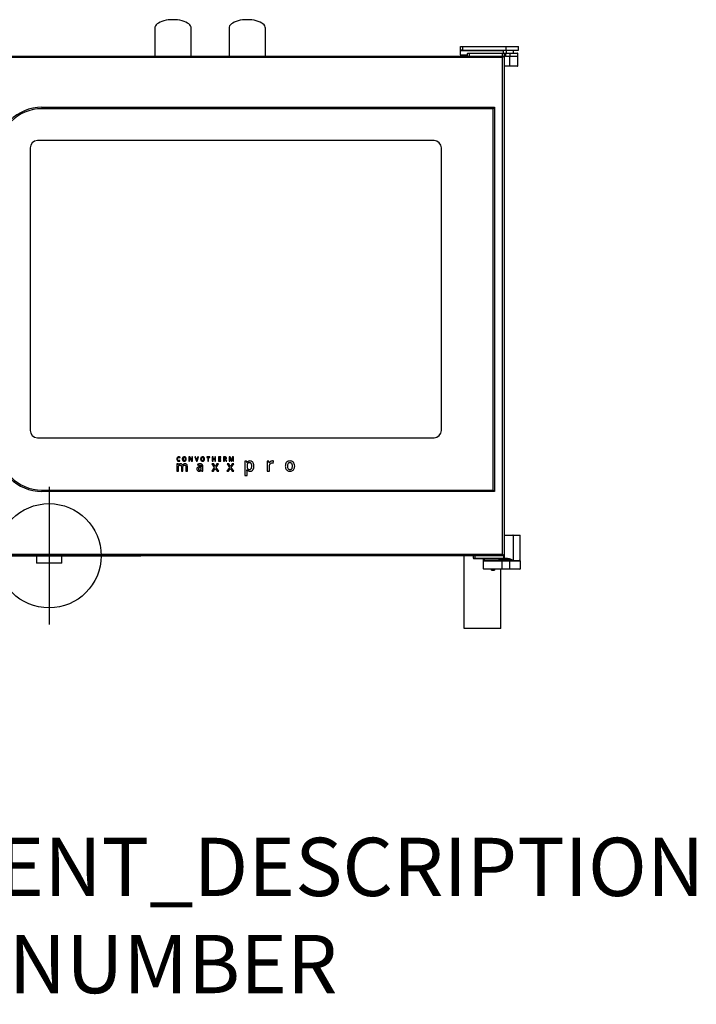
# Model space of a CAD drawing. Extents: x 2011 to 4055, y -582 to 2110.
# Drawn here: x 2523 to 3452, y 758 to 2110 of the extents above; entities that cross this region are included whole.
import ezdxf

# ---------------------------------------------------------------- set-up
doc = ezdxf.new("R2010")
doc.units = 0
doc.header["$LTSCALE"] = 20
doc.linetypes.add('SLD-DURCHGEHEND', pattern=[0])
doc.layers.get('0').update_dxf_attribs({"linetype": 'CONTINUOUS'})
for name, color, linetype in [('Moffat_2D_Hyd', 3, 'CONTINUOUS'), ('Moffat_Details', 160, 'CONTINUOUS'), ('Moffat_Profiles', 10, 'CONTINUOUS')]:
    doc.layers.add(name, color=color, linetype=linetype)
doc.layers.add('Moffat_Notes', color=2, linetype='CONTINUOUS', plot=False)
doc.styles.get("Standard").update_dxf_attribs({"font": 'txt.shx'})

# ---------------------------------------------------------------- blocks, each defined once
blk = doc.blocks.new('SS WATER CONNECTION')
at = {"layer": 'Moffat_2D_Hyd'}
for p, q in [((0, 47.22), (0, -47.22)), ((-62.96, 0), (62.96, 0))]:
    blk.add_line(p, q, dxfattribs=at)
blk.add_circle((0, 0), 35.8, dxfattribs=at)

msp = doc.modelspace()

# ---------------------------------------------------------------- linework, layer by layer
at = {"layer": 'Moffat_Details'}
for p, q in [((2537.1, 1934.1), (2537.1, 1546.1)), ((3092.1, 1944.1), (2547.1, 1944.1)), ((3102.1, 1546.1), (3102.1, 1934.1)), ((2547.1, 1536.1), (3092.1, 1536.1)), ((2742.7, 1508.7), (2743, 1509.5)), ((2742.8, 1504.2), (2742.8, 1505)), ((2756.4, 1509.8), (2755.3, 1509.8)), ((2755.3, 1509.8), (2755.3, 1504)), ((2755.3, 1504), (2756.1, 1504)), ((2756, 1508.6), (2756.1, 1508.6)), ((2756.1, 1508.4), (2756, 1508.6)), ((2756.1, 1508.6), (2758.9, 1504)), ((2756.1, 1504), (2756.1, 1507)), ((2759.2, 1505.2), (2756.4, 1509.8)), ((2758.9, 1504), (2760.1, 1504)), ((2759.2, 1509.8), (2759.2, 1506.8)), ((2760.1, 1509.8), (2759.2, 1509.8)), ((2759.3, 1505.2), (2759.2, 1505.2)), ((2760.1, 1504), (2760.1, 1509.8)), ((2763.4, 1509.8), (2765.4, 1504)), ((2764.3, 1509.8), (2763.4, 1509.8)), ((2765.5, 1506.2), (2764.3, 1509.8)), ((2765.4, 1504), (2766.4, 1504)), ((2767.4, 1509.8), (2766.2, 1506.2)), ((2766.4, 1504), (2768.4, 1509.8)), ((2768.4, 1509.8), (2767.4, 1509.8)), ((2779.6, 1509.8), (2779.6, 1509)), ((2783.9, 1509.8), (2779.6, 1509.8)), ((2779.6, 1509), (2781.3, 1509)), ((2781.3, 1509), (2781.3, 1504)), ((2781.3, 1504), (2782.2, 1504)), ((2782.2, 1509), (2783.9, 1509)), ((2782.2, 1504), (2782.2, 1509)), ((2783.9, 1509), (2783.9, 1509.8)), ((2787.3, 1509.8), (2787.3, 1504)), ((2788.3, 1509.8), (2787.3, 1509.8)), ((2787.3, 1504), (2788.3, 1504)), ((2788.3, 1507.4), (2788.3, 1509.8)), ((2790.9, 1507.4), (2788.3, 1507.4)), ((2788.3, 1506.6), (2790.9, 1506.6)), ((2788.3, 1504), (2788.3, 1506.6)), ((2791.9, 1509.8), (2790.9, 1509.8)), ((2790.9, 1509.8), (2790.9, 1507.4)), ((2790.9, 1506.6), (2790.9, 1504)), ((2790.9, 1504), (2791.9, 1504)), ((2791.9, 1504), (2791.9, 1509.8)), ((2795.9, 1509.8), (2795.9, 1504)), ((2799.2, 1509.8), (2795.9, 1509.8)), ((2795.9, 1504), (2799.2, 1504)), ((2796.8, 1509), (2799.2, 1509)), ((2796.8, 1507.4), (2796.8, 1509)), ((2799, 1507.4), (2796.8, 1507.4)), ((2796.8, 1504.8), (2796.8, 1506.6)), ((2796.8, 1506.6), (2799, 1506.6)), ((2799.2, 1504.8), (2796.8, 1504.8)), ((2799, 1506.6), (2799, 1507.4)), ((2799.2, 1509), (2799.2, 1509.8)), ((2799.2, 1504), (2799.2, 1504.8)), ((2804.6, 1509.8), (2802.9, 1509.8)), ((2802.9, 1509.8), (2802.9, 1504)), ((2802.9, 1504), (2803.9, 1504)), ((2804.5, 1509), (2803.9, 1509)), ((2803.9, 1509), (2803.9, 1507.1)), ((2803.9, 1507.1), (2804.5, 1507.1)), ((2803.9, 1506.3), (2804.8, 1506.3)), ((2803.9, 1504), (2803.9, 1506.3)), ((2804.8, 1506.3), (2806.2, 1504)), ((2807.3, 1504), (2805.6, 1506.6)), ((2806.2, 1504), (2807.3, 1504)), ((2810.6, 1509.8), (2810.6, 1504)), ((2811.9, 1509.8), (2810.6, 1509.8)), ((2810.6, 1504), (2811.5, 1504)), ((2811.4, 1508.8), (2813.1, 1504)), ((2811.4, 1508.8), (2811.4, 1508.8)), ((2811.5, 1504), (2811.5, 1506.8)), ((2813.6, 1505.2), (2811.9, 1509.8)), ((2813.1, 1504), (2813.9, 1504)), ((2815.2, 1509.8), (2813.6, 1505.2)), ((2813.6, 1505.2), (2813.6, 1505.2)), ((2813.9, 1504), (2815.7, 1508.8)), ((2816.6, 1509.8), (2815.2, 1509.8)), ((2815.7, 1508.8), (2815.7, 1508.8)), ((2815.7, 1506.9), (2815.7, 1504)), ((2815.7, 1504), (2816.6, 1504)), ((2816.6, 1504), (2816.6, 1509.8)), ((2832.1, 1504), (2832.1, 1484.4)), ((2834.5, 1504), (2832.1, 1504)), ((2835, 1502.2), (2834.9, 1502.2)), ((2862.9, 1504), (2862.9, 1490.4)), ((2865.2, 1504), (2862.9, 1504)), ((2865.6, 1501.6), (2865.2, 1504)), ((2865.7, 1501.6), (2865.6, 1501.6)), ((2871, 1501.4), (2871.3, 1504.1)), ((2738.7, 1500.1), (2738.7, 1490.4)), ((2740.4, 1500.1), (2738.7, 1500.1)), ((2738.7, 1490.4), (2740.8, 1490.4)), ((2740.7, 1498.9), (2740.4, 1500.1)), ((2740.8, 1498.9), (2740.7, 1498.9)), ((2740.8, 1490.4), (2740.8, 1495.3)), ((2744.9, 1496.4), (2744.9, 1490.4)), ((2744.9, 1490.4), (2746.9, 1490.4)), ((2746.7, 1498.8), (2746.6, 1498.8)), ((2746.9, 1490.4), (2746.9, 1495.6)), ((2751, 1496.4), (2751, 1490.4)), ((2751, 1490.4), (2753.1, 1490.4)), ((2753.1, 1490.4), (2753.1, 1496.7)), ((2767, 1499.5), (2767.7, 1498)), ((2772.2, 1496.4), (2770.6, 1496.3)), ((2772.2, 1495.1), (2771, 1495)), ((2772.2, 1496.9), (2772.2, 1496.4)), ((2772.2, 1494.2), (2772.2, 1495.1)), ((2772.3, 1491.8), (2772.4, 1491.8)), ((2772.4, 1491.8), (2772.8, 1490.4)), ((2772.8, 1490.4), (2774.3, 1490.4)), ((2774.3, 1490.4), (2774.3, 1497)), ((2790.1, 1495.4), (2786.7, 1490.4)), ((2786.7, 1490.4), (2789.1, 1490.4)), ((2786.9, 1500.1), (2790.1, 1495.4)), ((2789.2, 1500.1), (2786.9, 1500.1)), ((2789.1, 1490.4), (2791.4, 1494)), ((2791.4, 1496.7), (2789.2, 1500.1)), ((2793.7, 1500.1), (2791.4, 1496.7)), ((2791.4, 1494), (2793.8, 1490.4)), ((2792.7, 1495.4), (2796, 1500.1)), ((2796.2, 1490.4), (2792.7, 1495.4)), ((2796, 1500.1), (2793.7, 1500.1)), ((2793.8, 1490.4), (2796.2, 1490.4)), ((2810.8, 1495.4), (2807.4, 1490.4)), ((2807.4, 1490.4), (2809.8, 1490.4)), ((2807.6, 1500.1), (2810.8, 1495.4)), ((2809.9, 1500.1), (2807.6, 1500.1)), ((2809.8, 1490.4), (2812.1, 1494)), ((2812.1, 1496.7), (2809.9, 1500.1)), ((2814.4, 1500.1), (2812.1, 1496.7)), ((2812.1, 1494), (2814.5, 1490.4)), ((2813.4, 1495.4), (2816.7, 1500.1)), ((2816.9, 1490.4), (2813.4, 1495.4)), ((2816.7, 1500.1), (2814.4, 1500.1)), ((2814.5, 1490.4), (2816.9, 1490.4)), ((2834.8, 1492), (2835, 1492)), ((2835, 1497.7), (2835, 1497.2)), ((2835, 1484.4), (2835, 1489.9)), ((2862.9, 1490.4), (2865.8, 1490.4)), ((2865.8, 1490.4), (2865.8, 1497.5)), ((2832.1, 1484.4), (2835, 1484.4))]:
    msp.add_line(p, q, dxfattribs=at)
for centre, start, end in [((2547.1, 1934.1), 90, 180), ((3092.1, 1934.1), 0, 90), ((2547.1, 1546.1), 180, 270), ((3092.1, 1546.1), 270, 0)]:
    msp.add_arc(centre, 10, start, end, dxfattribs=at)
for points, knots in [([(2738.9, 1508.5), (2738.8, 1508.2), (2738.6, 1507.7), (2738.6, 1507.2), (2738.6, 1506.9)], [0, 0, 0, 0, 0.53616, 1, 1, 1, 1]), ([(2738.6, 1506.9), (2738.6, 1506.4), (2738.7, 1505.6), (2739.1, 1505), (2739.3, 1504.7)], [0, 0, 0, 0, 0.602697, 1, 1, 1, 1]), ([(2739.9, 1509.5), (2739.7, 1509.4), (2739.3, 1509.1), (2739.1, 1508.7), (2738.9, 1508.5)], [0, 0, 0, 0, 0.553049, 1, 1, 1, 1]), ([(2739.3, 1504.7), (2739.4, 1504.6), (2739.7, 1504.3), (2740.4, 1504), (2740.9, 1504), (2741.2, 1503.9)], [0, 0, 0, 0, 0.262222, 0.52961, 1, 1, 1, 1]), ([(2739.6, 1506.9), (2739.6, 1507.2), (2739.7, 1507.8), (2740, 1508.3), (2740.1, 1508.5)], [0, 0, 0, 0, 0.600015, 1, 1, 1, 1]), ([(2740.1, 1505.3), (2740, 1505.4), (2739.8, 1505.6), (2739.6, 1506.2), (2739.6, 1506.6), (2739.6, 1506.9)], [0, 0, 0, 0, 0.24006, 0.505662, 1, 1, 1, 1]), ([(2741.4, 1509.9), (2741.1, 1509.9), (2740.6, 1509.8), (2740.1, 1509.6), (2739.9, 1509.5)], [0, 0, 0, 0, 0.579141, 1, 1, 1, 1]), ([(2740.1, 1508.5), (2740.2, 1508.6), (2740.4, 1508.8), (2740.8, 1509), (2741.1, 1509.1), (2741.4, 1509.1)], [0, 0, 0, 0, 0.276219, 0.545753, 1, 1, 1, 1]), ([(2741.4, 1504.7), (2741.2, 1504.8), (2740.9, 1504.8), (2740.5, 1504.9), (2740.2, 1505.2), (2740.1, 1505.3)], [0, 0, 0, 0, 0.307565, 0.584821, 1, 1, 1, 1]), ([(2741.2, 1503.9), (2741.6, 1504), (2742.1, 1504), (2742.6, 1504.1), (2742.8, 1504.2)], [0, 0, 0, 0, 0.580936, 1, 1, 1, 1]), ([(2743, 1509.5), (2742.7, 1509.6), (2742.2, 1509.8), (2741.6, 1509.9), (2741.4, 1509.9)], [0, 0, 0, 0, 0.55217, 1, 1, 1, 1]), ([(2741.4, 1509.1), (2741.5, 1509.1), (2741.7, 1509.1), (2741.9, 1509), (2742, 1509)], [0, 0, 0, 0, 0.565669, 1, 1, 1, 1]), ([(2742.1, 1504.8), (2741.9, 1504.8), (2741.7, 1504.8), (2741.5, 1504.7), (2741.4, 1504.7)], [0, 0, 0, 0, 0.554006, 1, 1, 1, 1]), ([(2742, 1509), (2742.2, 1508.9), (2742.4, 1508.9), (2742.6, 1508.8), (2742.7, 1508.7)], [0, 0, 0, 0, 0.566719, 1, 1, 1, 1]), ([(2742.8, 1505), (2742.7, 1505), (2742.4, 1504.9), (2742.2, 1504.8), (2742.1, 1504.8)], [0, 0, 0, 0, 0.5722427, 1, 1, 1, 1]), ([(2746.8, 1509.1), (2746.6, 1508.9), (2746.3, 1508.5), (2746.1, 1507.6), (2746.1, 1506.6), (2746.2, 1505.5), (2746.6, 1505), (2746.8, 1504.7)], [0, 0, 0, 0, 0.167765, 0.354642, 0.570302, 0.800156, 1, 1, 1, 1]), ([(2750.8, 1509.1), (2750.6, 1509.3), (2750.2, 1509.6), (2749.4, 1509.9), (2748.5, 1509.9), (2747.5, 1509.7), (2747, 1509.3), (2746.8, 1509.1)], [0, 0, 0, 0, 0.174646, 0.35877, 0.567875, 0.79433, 1, 1, 1, 1]), ([(2746.8, 1504.7), (2747, 1504.5), (2747.4, 1504.2), (2748.2, 1503.9), (2749.1, 1503.9), (2750.1, 1504.1), (2750.6, 1504.5), (2750.8, 1504.7)], [0, 0, 0, 0, 0.17437, 0.359728, 0.569617, 0.79386, 1, 1, 1, 1]), ([(2747.5, 1508.5), (2747.5, 1508.4), (2747.3, 1508.2), (2747.1, 1507.6), (2747.1, 1507.2), (2747.1, 1506.9)], [0, 0, 0, 0, 0.239135, 0.504926, 1, 1, 1, 1]), ([(2747.1, 1506.9), (2747.1, 1506.6), (2747.1, 1506), (2747.4, 1505.5), (2747.5, 1505.3)], [0, 0, 0, 0, 0.613845, 1, 1, 1, 1]), ([(2750.1, 1508.5), (2750, 1508.7), (2749.7, 1508.9), (2749.2, 1509.1), (2748.6, 1509.1), (2748, 1509), (2747.7, 1508.7), (2747.5, 1508.5)], [0, 0, 0, 0, 0.175278, 0.358101, 0.56698, 0.791982, 1, 1, 1, 1]), ([(2747.5, 1505.3), (2747.6, 1505.2), (2747.9, 1504.9), (2748.4, 1504.8), (2749, 1504.7), (2749.6, 1504.9), (2749.9, 1505.2), (2750.1, 1505.3)], [0, 0, 0, 0, 0.17683, 0.361076, 0.570302, 0.793444, 1, 1, 1, 1]), ([(2750.1, 1505.3), (2750.2, 1505.5), (2750.5, 1506.1), (2750.5, 1507.1), (2750.4, 1507.9), (2750.2, 1508.3), (2750.1, 1508.5)], [0, 0, 0, 0, 0.251017, 0.574315, 0.807784, 1, 1, 1, 1]), ([(2751.5, 1506.9), (2751.5, 1507.4), (2751.4, 1508.2), (2751, 1508.8), (2750.8, 1509.1)], [0, 0, 0, 0, 0.598321, 1, 1, 1, 1]), ([(2750.8, 1504.7), (2751, 1505.1), (2751.5, 1505.7), (2751.5, 1506.5), (2751.5, 1506.9)], [0, 0, 0, 0, 0.5184302, 1, 1, 1, 1]), ([(2756.1, 1507), (2756.1, 1507.3), (2756.1, 1507.7), (2756.1, 1508.2), (2756.1, 1508.4)], [0, 0, 0, 0, 0.536416, 1, 1, 1, 1]), ([(2759.2, 1506.8), (2759.2, 1506.6), (2759.2, 1506.3), (2759.2, 1506), (2759.2, 1505.9)], [0, 0, 0, 0, 0.490561, 1, 1, 1, 1]), ([(2759.2, 1505.9), (2759.2, 1505.7), (2759.3, 1505.5), (2759.3, 1505.3), (2759.3, 1505.2)], [0, 0, 0, 0, 0.738623, 1, 1, 1, 1]), ([(2765.7, 1505.5), (2765.7, 1505.7), (2765.6, 1505.9), (2765.6, 1506.1), (2765.5, 1506.2)], [0, 0, 0, 0, 0.611538, 1, 1, 1, 1]), ([(2765.9, 1504.9), (2765.9, 1505), (2765.8, 1505.2), (2765.8, 1505.4), (2765.7, 1505.5)], [0, 0, 0, 0, 0.472686, 1, 1, 1, 1]), ([(2766, 1505.6), (2766, 1505.5), (2765.9, 1505.3), (2765.9, 1505), (2765.9, 1504.9)], [0, 0, 0, 0, 0.596505, 1, 1, 1, 1]), ([(2766.2, 1506.2), (2766.2, 1506.1), (2766.1, 1505.9), (2766.1, 1505.7), (2766, 1505.6)], [0, 0, 0, 0, 0.476198, 1, 1, 1, 1]), ([(2772, 1509.1), (2771.8, 1508.9), (2771.5, 1508.5), (2771.3, 1507.6), (2771.3, 1506.6), (2771.4, 1505.5), (2771.8, 1505), (2772, 1504.7)], [0, 0, 0, 0, 0.167764, 0.354641, 0.570301, 0.800156, 1, 1, 1, 1]), ([(2776, 1509.1), (2775.8, 1509.3), (2775.4, 1509.6), (2774.6, 1509.9), (2773.7, 1509.9), (2772.7, 1509.7), (2772.2, 1509.3), (2772, 1509.1)], [0, 0, 0, 0, 0.174645, 0.358767, 0.567873, 0.794328, 1, 1, 1, 1]), ([(2772, 1504.7), (2772.2, 1504.5), (2772.6, 1504.2), (2773.4, 1503.9), (2774.3, 1503.9), (2775.3, 1504.1), (2775.8, 1504.5), (2776, 1504.7)], [0, 0, 0, 0, 0.17437, 0.359725, 0.569612, 0.79386, 1, 1, 1, 1]), ([(2772.7, 1508.5), (2772.7, 1508.4), (2772.5, 1508.2), (2772.3, 1507.6), (2772.3, 1507.2), (2772.3, 1506.9)], [0, 0, 0, 0, 0.239139, 0.504928, 1, 1, 1, 1]), ([(2772.3, 1506.9), (2772.3, 1506.6), (2772.3, 1506), (2772.6, 1505.5), (2772.7, 1505.3)], [0, 0, 0, 0, 0.613845, 1, 1, 1, 1]), ([(2775.3, 1508.5), (2775.2, 1508.7), (2774.9, 1508.9), (2774.4, 1509.1), (2773.8, 1509.1), (2773.2, 1509), (2772.9, 1508.7), (2772.7, 1508.5)], [0, 0, 0, 0, 0.1752775, 0.3581008, 0.566983, 0.7919856, 1, 1, 1, 1]), ([(2772.7, 1505.3), (2772.8, 1505.2), (2773.1, 1504.9), (2773.6, 1504.8), (2774.2, 1504.7), (2774.8, 1504.9), (2775.1, 1505.2), (2775.3, 1505.3)], [0, 0, 0, 0, 0.17683, 0.3610708, 0.5702939, 0.7934429, 1, 1, 1, 1]), ([(2775.3, 1505.3), (2775.4, 1505.5), (2775.7, 1506.1), (2775.7, 1507.1), (2775.6, 1507.9), (2775.4, 1508.3), (2775.3, 1508.5)], [0, 0, 0, 0, 0.251015, 0.574315, 0.807785, 1, 1, 1, 1]), ([(2776.7, 1506.9), (2776.7, 1507.4), (2776.6, 1508.2), (2776.2, 1508.8), (2776, 1509.1)], [0, 0, 0, 0, 0.598321, 1, 1, 1, 1]), ([(2776, 1504.7), (2776.2, 1505.1), (2776.7, 1505.7), (2776.7, 1506.5), (2776.7, 1506.9)], [0, 0, 0, 0, 0.5184302, 1, 1, 1, 1]), ([(2805.5, 1508.8), (2805.4, 1508.8), (2805.3, 1508.9), (2804.9, 1509), (2804.7, 1509), (2804.5, 1509)], [0, 0, 0, 0, 0.229121, 0.493948, 1, 1, 1, 1]), ([(2804.5, 1507.1), (2804.7, 1507.1), (2805.1, 1507.1), (2805.4, 1507.3), (2805.5, 1507.4)], [0, 0, 0, 0, 0.62902, 1, 1, 1, 1]), ([(2806.2, 1509.4), (2806.1, 1509.5), (2805.9, 1509.6), (2805.3, 1509.8), (2804.9, 1509.8), (2804.6, 1509.8)], [0, 0, 0, 0, 0.231205, 0.4953795, 1, 1, 1, 1]), ([(2805.8, 1508.1), (2805.8, 1508.2), (2805.8, 1508.3), (2805.7, 1508.6), (2805.5, 1508.7), (2805.5, 1508.8)], [0, 0, 0, 0, 0.316358, 0.593476, 1, 1, 1, 1]), ([(2805.5, 1507.4), (2805.5, 1507.4), (2805.6, 1507.5), (2805.8, 1507.8), (2805.8, 1508), (2805.8, 1508.1)], [0, 0, 0, 0, 0.2609546, 0.5272904, 1, 1, 1, 1]), ([(2805.6, 1506.6), (2805.8, 1506.7), (2806.2, 1506.8), (2806.5, 1507.2), (2806.7, 1507.7), (2806.7, 1508), (2806.8, 1508.1)], [0, 0, 0, 0, 0.3058136, 0.5734451, 0.7792764, 1, 1, 1, 1]), ([(2806.8, 1508.1), (2806.8, 1508.3), (2806.7, 1508.5), (2806.6, 1509), (2806.4, 1509.2), (2806.2, 1509.4)], [0, 0, 0, 0, 0.311599, 0.5893009, 1, 1, 1, 1]), ([(2811.5, 1506.8), (2811.5, 1507.2), (2811.5, 1507.9), (2811.4, 1508.5), (2811.4, 1508.8)], [0, 0, 0, 0, 0.543259, 1, 1, 1, 1]), ([(2815.7, 1508.8), (2815.7, 1508.7), (2815.7, 1508.4), (2815.7, 1508.2), (2815.7, 1508)], [0, 0, 0, 0, 0.399852, 1, 1, 1, 1]), ([(2815.7, 1508), (2815.7, 1507.8), (2815.7, 1507.4), (2815.7, 1507), (2815.7, 1506.9)], [0, 0, 0, 0, 0.617319, 1, 1, 1, 1]), ([(2834.9, 1502.2), (2834.8, 1502.6), (2834.7, 1503.2), (2834.5, 1503.8), (2834.5, 1504)], [0, 0, 0, 0, 0.702396, 1, 1, 1, 1]), ([(2839.1, 1504.3), (2838.6, 1504.2), (2837.7, 1504.2), (2836.2, 1503.6), (2835.5, 1502.7), (2835, 1502.2)], [0, 0, 0, 0, 0.299224, 0.571757, 1, 1, 1, 1]), ([(2835.8, 1500.9), (2835.7, 1500.7), (2835.4, 1500.2), (2835.1, 1499.1), (2835, 1498.2), (2835, 1497.7)], [0, 0, 0, 0, 0.2260921, 0.4891429, 1, 1, 1, 1]), ([(2838.3, 1501.9), (2838, 1501.9), (2837.5, 1501.9), (2836.6, 1501.6), (2836.1, 1501.2), (2835.8, 1500.9)], [0, 0, 0, 0, 0.32013, 0.600094, 1, 1, 1, 1]), ([(2840.7, 1500.7), (2840.5, 1500.9), (2840.2, 1501.3), (2839.4, 1501.8), (2838.8, 1501.9), (2838.3, 1501.9)], [0, 0, 0, 0, 0.277406, 0.545257, 1, 1, 1, 1]), ([(2843, 1502.4), (2842.8, 1502.7), (2842.2, 1503.3), (2840.9, 1504.1), (2839.8, 1504.2), (2839.1, 1504.3)], [0, 0, 0, 0, 0.276955, 0.546097, 1, 1, 1, 1]), ([(2841.5, 1497.3), (2841.5, 1498), (2841.5, 1499.2), (2840.9, 1500.3), (2840.7, 1500.7)], [0, 0, 0, 0, 0.619863, 1, 1, 1, 1]), ([(2844.5, 1497.2), (2844.4, 1498.4), (2844.4, 1500.2), (2843.4, 1501.8), (2843, 1502.4)], [0, 0, 0, 0, 0.6057101, 1, 1, 1, 1]), ([(2867.5, 1503.5), (2867.1, 1503.2), (2866.4, 1502.7), (2865.9, 1502), (2865.7, 1501.6)], [0, 0, 0, 0, 0.550374, 1, 1, 1, 1]), ([(2866.9, 1500.5), (2867.4, 1500.8), (2868.2, 1501.5), (2869.2, 1501.6), (2869.7, 1501.6)], [0, 0, 0, 0, 0.54281, 1, 1, 1, 1]), ([(2869.8, 1504.3), (2869.4, 1504.2), (2868.5, 1504.2), (2867.8, 1503.7), (2867.5, 1503.5)], [0, 0, 0, 0, 0.553896, 1, 1, 1, 1]), ([(2869.7, 1501.6), (2870, 1501.6), (2870.4, 1501.6), (2870.8, 1501.5), (2871, 1501.4)], [0, 0, 0, 0, 0.5658807, 1, 1, 1, 1]), ([(2871.3, 1504.1), (2871, 1504.2), (2870.6, 1504.3), (2870.1, 1504.3), (2869.8, 1504.3)], [0, 0, 0, 0, 0.509491, 1, 1, 1, 1]), ([(2898.8, 1502.4), (2898.3, 1502.7), (2897.5, 1503.5), (2895.9, 1504.1), (2893.8, 1504.3), (2891.4, 1504), (2889.5, 1502.8), (2888.5, 1501.4), (2888, 1500.2), (2887.7, 1498.8), (2887.6, 1497.1), (2887.7, 1495.3), (2888.2, 1494.1), (2888.4, 1493.5)], [0, 0, 0, 0, 0.083782, 0.168522, 0.261406, 0.401421, 0.526086, 0.589631, 0.655774, 0.72724, 0.806205, 0.907399, 1, 1, 1, 1]), ([(2890.6, 1497.2), (2890.6, 1496.5), (2890.6, 1495.3), (2891.2, 1493.8), (2892.1, 1493), (2893, 1492.6), (2894.1, 1492.5), (2895.2, 1492.6), (2896.2, 1493.1), (2896.9, 1494), (2897.4, 1495.4), (2897.5, 1497.2), (2897.4, 1499.1), (2896.8, 1500.6), (2895.9, 1501.5), (2894.9, 1501.9), (2893.9, 1501.9), (2893, 1501.8), (2892.1, 1501.5), (2891.6, 1501), (2891.4, 1500.7)], [0, 0, 0, 0, 0.090561, 0.160929, 0.202065, 0.243782, 0.290609, 0.342263, 0.38827, 0.435262, 0.489508, 0.580059, 0.669681, 0.739394, 0.785241, 0.832686, 0.87808, 0.905517, 0.953989, 1, 1, 1, 1]), ([(2891.4, 1500.7), (2891.1, 1500.1), (2890.6, 1499.1), (2890.6, 1497.8), (2890.6, 1497.2)], [0, 0, 0, 0, 0.5024403, 1, 1, 1, 1]), ([(2900.5, 1497.2), (2900.4, 1498.3), (2900.3, 1500.2), (2899.2, 1501.7), (2898.8, 1502.4)], [0, 0, 0, 0, 0.5889034, 1, 1, 1, 1]), ([(2741.9, 1499.9), (2741.7, 1499.8), (2741.2, 1499.5), (2740.9, 1499), (2740.8, 1498.9)], [0, 0, 0, 0, 0.567143, 1, 1, 1, 1]), ([(2740.8, 1495.3), (2740.8, 1495.8), (2740.8, 1496.7), (2741.2, 1497.5), (2741.4, 1497.8)], [0, 0, 0, 0, 0.639927, 1, 1, 1, 1]), ([(2741.4, 1497.8), (2741.5, 1498), (2741.7, 1498.2), (2742.3, 1498.6), (2742.8, 1498.6), (2743.1, 1498.6)], [0, 0, 0, 0, 0.2621, 0.527041, 1, 1, 1, 1]), ([(2743.6, 1500.3), (2743.3, 1500.3), (2742.7, 1500.3), (2742.2, 1500), (2741.9, 1499.9)], [0, 0, 0, 0, 0.568713, 1, 1, 1, 1]), ([(2743.1, 1498.6), (2743.3, 1498.6), (2743.6, 1498.6), (2744.1, 1498.4), (2744.3, 1498.2), (2744.4, 1498.1)], [0, 0, 0, 0, 0.316432, 0.595181, 1, 1, 1, 1]), ([(2746.6, 1498.8), (2746.4, 1499), (2746.1, 1499.6), (2745.3, 1500), (2744.5, 1500.3), (2743.9, 1500.3), (2743.6, 1500.3)], [0, 0, 0, 0, 0.256483, 0.514571, 0.740602, 1, 1, 1, 1]), ([(2744.4, 1498.1), (2744.5, 1498), (2744.7, 1497.7), (2744.8, 1497.1), (2744.8, 1496.7), (2744.9, 1496.4)], [0, 0, 0, 0, 0.2330004, 0.4976798, 1, 1, 1, 1]), ([(2747.9, 1499.9), (2747.7, 1499.7), (2747.2, 1499.4), (2746.9, 1499), (2746.7, 1498.8)], [0, 0, 0, 0, 0.565039, 1, 1, 1, 1]), ([(2746.9, 1495.6), (2746.9, 1496.1), (2747, 1496.9), (2747.3, 1497.6), (2747.5, 1497.9)], [0, 0, 0, 0, 0.624451, 1, 1, 1, 1]), ([(2747.5, 1497.9), (2747.6, 1498), (2747.8, 1498.3), (2748.4, 1498.6), (2748.9, 1498.6), (2749.3, 1498.6)], [0, 0, 0, 0, 0.258527, 0.5231, 1, 1, 1, 1]), ([(2749.7, 1500.3), (2749.4, 1500.3), (2748.8, 1500.3), (2748.2, 1500), (2747.9, 1499.9)], [0, 0, 0, 0, 0.576839, 1, 1, 1, 1]), ([(2749.3, 1498.6), (2749.4, 1498.6), (2749.7, 1498.6), (2750.2, 1498.4), (2750.4, 1498.2), (2750.6, 1498.1)], [0, 0, 0, 0, 0.31587, 0.594594, 1, 1, 1, 1]), ([(2752.3, 1499.4), (2752.1, 1499.6), (2751.8, 1499.9), (2750.9, 1500.2), (2750.2, 1500.3), (2749.7, 1500.3)], [0, 0, 0, 0, 0.243195, 0.506721, 1, 1, 1, 1]), ([(2750.6, 1498.1), (2750.6, 1498), (2750.8, 1497.7), (2751, 1497.1), (2751, 1496.7), (2751, 1496.4)], [0, 0, 0, 0, 0.2334, 0.498086, 1, 1, 1, 1]), ([(2753.1, 1496.7), (2753, 1497.3), (2753, 1498.3), (2752.5, 1499.1), (2752.3, 1499.4)], [0, 0, 0, 0, 0.614084, 1, 1, 1, 1]), ([(2767.2, 1495.5), (2767, 1495.3), (2766.6, 1495), (2766.1, 1494.2), (2766.1, 1493.6), (2766.1, 1493.2)], [0, 0, 0, 0, 0.27592, 0.543413, 1, 1, 1, 1]), ([(2766.1, 1493.2), (2766.1, 1492.7), (2766.1, 1491.9), (2766.7, 1491.3), (2766.9, 1491)], [0, 0, 0, 0, 0.590345, 1, 1, 1, 1]), ([(2766.9, 1491), (2767.2, 1490.8), (2767.9, 1490.3), (2768.7, 1490.3), (2769.1, 1490.2)], [0, 0, 0, 0, 0.52358, 1, 1, 1, 1]), ([(2768.8, 1500.1), (2768.4, 1500), (2767.8, 1499.8), (2767.3, 1499.6), (2767, 1499.5)], [0, 0, 0, 0, 0.569481, 1, 1, 1, 1]), ([(2770.6, 1496.3), (2769.8, 1496.3), (2768.6, 1496.2), (2767.6, 1495.7), (2767.2, 1495.5)], [0, 0, 0, 0, 0.625803, 1, 1, 1, 1]), ([(2767.7, 1498), (2768, 1498.1), (2768.4, 1498.3), (2768.8, 1498.4), (2769, 1498.5)], [0, 0, 0, 0, 0.556442, 1, 1, 1, 1]), ([(2768.9, 1494.5), (2768.8, 1494.4), (2768.5, 1494.3), (2768.3, 1493.8), (2768.2, 1493.4), (2768.2, 1493.2)], [0, 0, 0, 0, 0.274224, 0.5407834, 1, 1, 1, 1]), ([(2768.2, 1493.2), (2768.2, 1493), (2768.2, 1492.6), (2768.5, 1492.3), (2768.6, 1492.2)], [0, 0, 0, 0, 0.587015, 1, 1, 1, 1]), ([(2768.6, 1492.2), (2768.7, 1492.1), (2768.8, 1492), (2769.2, 1491.8), (2769.5, 1491.8), (2769.7, 1491.8)], [0, 0, 0, 0, 0.242618, 0.507828, 1, 1, 1, 1]), ([(2770.6, 1500.3), (2770.2, 1500.3), (2769.6, 1500.3), (2769, 1500.1), (2768.8, 1500.1)], [0, 0, 0, 0, 0.541874, 1, 1, 1, 1]), ([(2771, 1495), (2770.5, 1495), (2769.8, 1494.9), (2769.1, 1494.6), (2768.9, 1494.5)], [0, 0, 0, 0, 0.6357396, 1, 1, 1, 1]), ([(2769, 1498.5), (2769.3, 1498.6), (2769.8, 1498.7), (2770.3, 1498.7), (2770.5, 1498.7)], [0, 0, 0, 0, 0.554987, 1, 1, 1, 1]), ([(2769.1, 1490.2), (2769.5, 1490.2), (2770.1, 1490.3), (2770.7, 1490.5), (2770.9, 1490.6)], [0, 0, 0, 0, 0.60436, 1, 1, 1, 1]), ([(2769.7, 1491.8), (2770.1, 1491.8), (2770.8, 1491.9), (2771.3, 1492.3), (2771.6, 1492.4)], [0, 0, 0, 0, 0.584255, 1, 1, 1, 1]), ([(2770.5, 1498.7), (2770.8, 1498.7), (2771.3, 1498.7), (2771.7, 1498.4), (2771.8, 1498.3)], [0, 0, 0, 0, 0.6077737, 1, 1, 1, 1]), ([(2773.4, 1499.5), (2773.2, 1499.6), (2772.7, 1499.9), (2771.8, 1500.2), (2771, 1500.3), (2770.6, 1500.3)], [0, 0, 0, 0, 0.241123, 0.506659, 1, 1, 1, 1]), ([(2770.9, 1490.6), (2771.2, 1490.7), (2771.7, 1491), (2772.1, 1491.5), (2772.3, 1491.8)], [0, 0, 0, 0, 0.511967, 1, 1, 1, 1]), ([(2771.6, 1492.4), (2771.7, 1492.6), (2771.9, 1492.8), (2772.2, 1493.4), (2772.2, 1493.9), (2772.2, 1494.2)], [0, 0, 0, 0, 0.263231, 0.531295, 1, 1, 1, 1]), ([(2771.8, 1498.3), (2771.9, 1498.2), (2772, 1498), (2772.2, 1497.5), (2772.2, 1497.1), (2772.2, 1496.9)], [0, 0, 0, 0, 0.242852, 0.507883, 1, 1, 1, 1]), ([(2774.3, 1497), (2774.3, 1497.3), (2774.3, 1497.8), (2774, 1498.7), (2773.6, 1499.2), (2773.4, 1499.5)], [0, 0, 0, 0, 0.323109, 0.604722, 1, 1, 1, 1]), ([(2835, 1489.9), (2835, 1490.2), (2835, 1490.9), (2834.9, 1491.6), (2834.8, 1492)], [0, 0, 0, 0, 0.400004, 1, 1, 1, 1]), ([(2835, 1497.2), (2835, 1496.4), (2835, 1495.2), (2835.6, 1494), (2835.8, 1493.6)], [0, 0, 0, 0, 0.635421, 1, 1, 1, 1]), ([(2835, 1492), (2835.3, 1491.7), (2835.9, 1491.1), (2837.2, 1490.3), (2838.3, 1490.2), (2839, 1490.2)], [0, 0, 0, 0, 0.275982, 0.544873, 1, 1, 1, 1]), ([(2835.8, 1493.6), (2836, 1493.4), (2836.3, 1493.1), (2837.2, 1492.6), (2837.9, 1492.6), (2838.4, 1492.5)], [0, 0, 0, 0, 0.256809, 0.520416, 1, 1, 1, 1]), ([(2838.4, 1492.5), (2838.6, 1492.5), (2839.2, 1492.6), (2840, 1492.9), (2840.4, 1493.4), (2840.7, 1493.8)], [0, 0, 0, 0, 0.290605, 0.561118, 1, 1, 1, 1]), ([(2839, 1490.2), (2839.5, 1490.2), (2840.3, 1490.2), (2841.8, 1490.8), (2842.6, 1491.6), (2843, 1492)], [0, 0, 0, 0, 0.295693, 0.56933, 1, 1, 1, 1]), ([(2840.7, 1493.8), (2841, 1494.3), (2841.5, 1495.4), (2841.5, 1496.7), (2841.5, 1497.3)], [0, 0, 0, 0, 0.50274, 1, 1, 1, 1]), ([(2843, 1492), (2843.5, 1492.9), (2844.4, 1494.5), (2844.4, 1496.3), (2844.5, 1497.2)], [0, 0, 0, 0, 0.512954, 1, 1, 1, 1]), ([(2865.8, 1497.5), (2865.9, 1498.2), (2866, 1499.2), (2866.6, 1500.1), (2866.9, 1500.5)], [0, 0, 0, 0, 0.5778203, 1, 1, 1, 1]), ([(2888.4, 1493.5), (2888.7, 1492.9), (2889.3, 1491.9), (2890.2, 1491.3), (2890.6, 1491)], [0, 0, 0, 0, 0.565849, 1, 1, 1, 1]), ([(2890.6, 1491), (2891, 1490.8), (2891.8, 1490.4), (2893.2, 1490.2), (2894.9, 1490.1), (2896.7, 1490.5), (2898.4, 1491.5), (2899.6, 1493), (2900.4, 1495), (2900.4, 1496.5), (2900.5, 1497.2)], [0, 0, 0, 0, 0.0886848, 0.1803027, 0.2964485, 0.4372686, 0.5671765, 0.6988992, 0.8393226, 1, 1, 1, 1])]:
    msp.add_open_spline(points, degree=3, knots=knots, dxfattribs=at)
at = {"layer": 'Moffat_Profiles'}
for p, q in [((2708.3, 2098.5), (2708.3, 2060.1)), ((2758.3, 2060.1), (2758.3, 2098.5)), ((2810.3, 2098.5), (2810.3, 2060.1)), ((2860.3, 2060.1), (2860.3, 2098.5)), ((3128.1, 2068.1), (3128.1, 2073.1)), ((3128.1, 2073.1), (3128.1, 2073.1)), ((3128.1, 2073.1), (3130.9, 2073.1)), ((3130.9, 2073.1), (3190.9, 2073.1)), ((3190.9, 2073.1), (3208.1, 2073.1)), ((3208.1, 2068.1), (3208.1, 2073.1)), ((2413.1, 2060.1), (3188.1, 2060.1)), ((3128.1, 2068.1), (3128.1, 2068.1)), ((3130.9, 2068.1), (3128.1, 2068.1)), ((3128.1, 2068.1), (3128.1, 2067.8)), ((3128.1, 2061.9), (3128.1, 2067.8)), ((3128.1, 2061.9), (3128.1, 2060.1)), ((3130.9, 2068.1), (3190.9, 2068.1)), ((3138.1, 2060.1), (3138.1, 2063.6)), ((3138.6, 2064.1), (3140.1, 2064.1)), ((3140.1, 2064.1), (3186.1, 2064.1)), ((3140.1, 2060.1), (3186.1, 2060.1)), ((3186.1, 2064.1), (3187.6, 2064.1)), ((3188.1, 2060.1), (3186.1, 2058.1)), ((3186.9, 2064.1), (3187.9, 2067.8)), ((3187.6, 2064.1), (3190.1, 2064.1)), ((3187.9, 2067.8), (3188.1, 2068.1)), ((3188.1, 2068.1), (3188.3, 2068.1)), ((3188.1, 2063.6), (3188.1, 2060.1)), ((3188.1, 2060.1), (3188.1, 1374.1)), ((3190.1, 2060.1), (3188.1, 2060.1)), ((3190.1, 2064.1), (3196.1, 2064.1)), ((3190.1, 2060.1), (3196.1, 2060.1)), ((3190.9, 2068.1), (3208.1, 2068.1)), ((3191.1, 2068.1), (3191.1, 2064.1)), ((3196.1, 2064.1), (3206.6, 2064.1)), ((3196.1, 2060.1), (3207.1, 2060.1)), ((3201.1, 2064.1), (3201.1, 2068.1)), ((3207.1, 2060.1), (3207.1, 2063.6)), ((3207.1, 2046.6), (3207.1, 2060.1)), ((3196.1, 2046.1), (3188.1, 2046.1)), ((3206.6, 2046.1), (3196.1, 2046.1)), ((3173.1, 1987.9), (2553.3, 1987.9)), ((3173.1, 1987.9), (3175.1, 1989.9)), ((3173.1, 1464.3), (3173.1, 1987.9)), ((2553.3, 1464.3), (3173.1, 1464.3)), ((3173.1, 1464.3), (3175.1, 1462.3)), ((3188.1, 1402.3), (3200.4, 1402.3)), ((3200.4, 1402.3), (3209.6, 1402.3)), ((3210.1, 1367.8), (3210.1, 1401.8)), ((3188.1, 1374.1), (2413.1, 1374.1)), ((2545.6, 1374.1), (2545.6, 1364.1)), ((2580.6, 1364.1), (2580.6, 1374.1)), ((3133.2, 1274.1), (3133.2, 1374.1)), ((3146.1, 1370.6), (3146.1, 1374.1)), ((3148.1, 1370.1), (3146.6, 1370.1)), ((3187.8, 1370.1), (3148.1, 1370.1)), ((3160.1, 1367.5), (3160.1, 1370.1)), ((3160.1, 1366.8), (3160.1, 1367.5)), ((3160.1, 1356), (3160.1, 1366.8)), ((3160.6, 1367.3), (3185.1, 1367.3)), ((3182.1, 1368.1), (3182.1, 1367.8)), ((3182.1, 1368.1), (3182.1, 1367.8)), ((3182.7, 1367.8), (3182.7, 1367.8)), ((3185.1, 1367.3), (3196.1, 1367.3)), ((3188.1, 1374.1), (3186.1, 1376.1)), ((3188.3, 1370.1), (3187.8, 1370.1)), ((3188.1, 1374.1), (3188.4, 1374.1)), ((3192.3, 1370.1), (3188.3, 1370.1)), ((3208.6, 1367.3), (3196.1, 1367.3)), ((3196.1, 1367.3), (3208.5, 1367.3)), ((3210.1, 1367.3), (3210.1, 1369.5)), ((3210.1, 1367.3), (3210.1, 1356)), ((2580.6, 1364.1), (2545.6, 1364.1)), ((3185.1, 1355.8), (3160.3, 1355.8)), ((3171.1, 1355.7), (3171.1, 1355.6)), ((3171.1, 1354.5), (3171.1, 1355.6)), ((3172.1, 1354.3), (3171.3, 1354.3)), ((3174.1, 1354.3), (3172.1, 1354.3)), ((3174.9, 1354.3), (3174.1, 1354.3)), ((3175.1, 1355.6), (3175.1, 1355.7)), ((3175.1, 1355.6), (3175.1, 1354.5)), ((3183.8, 1274.1), (3183.8, 1355.8)), ((3196.1, 1355.8), (3185.1, 1355.8)), ((3209.9, 1355.8), (3196.1, 1355.8)), ((3183.8, 1274.1), (3133.2, 1274.1))]:
    msp.add_line(p, q, dxfattribs=at)
at = {"layer": 'Moffat_Profiles', "linetype": 'SLD-DURCHGEHEND'}
for p, q in [((3130.9, 2073.1), (3130.9, 2068.1)), ((3190.9, 2068.1), (3190.9, 2073.1)), ((3186.1, 2058.1), (2415.1, 2058.1)), ((3128.1, 2067.8), (3187.9, 2067.8)), ((3128.1, 2061.9), (3138.1, 2061.9)), ((3140.1, 2063.6), (3138.1, 2063.6)), ((3140.1, 2064.1), (3140.1, 2063.6)), ((3186.1, 2063.6), (3140.1, 2063.6)), ((3140.1, 2063.6), (3140.1, 2060.1)), ((3186.1, 2064.1), (3186.1, 2063.6)), ((3188.1, 2063.6), (3186.1, 2063.6)), ((3186.1, 2060.1), (3186.1, 2063.6)), ((3186.1, 1376.1), (3186.1, 2058.1)), ((3190.1, 2063.6), (3188.1, 2063.6)), ((3190.1, 2064.1), (3190.1, 2063.6)), ((3190.1, 2063.6), (3190.1, 2060.1)), ((3196.1, 2063.6), (3190.1, 2063.6)), ((3196.1, 2064.1), (3196.1, 2063.6)), ((3207.1, 2063.6), (3196.1, 2063.6)), ((3196.1, 2063.6), (3196.1, 2060.1)), ((3196.1, 2046.6), (3196.1, 2060.1)), ((3188.1, 2046.6), (3196.1, 2046.6)), ((3196.1, 2046.1), (3196.1, 2046.6)), ((3196.1, 2046.6), (3207.1, 2046.6)), ((2553.3, 1989.9), (2553.3, 1987.9)), ((2553.3, 1989.9), (3175.1, 1989.9)), ((3175.1, 1989.9), (3175.1, 1462.3)), ((2553.3, 1464.3), (2553.3, 1462.3)), ((3175.1, 1462.3), (2553.3, 1462.3)), ((3200.6, 1401.8), (3188.1, 1401.8)), ((3200.6, 1401.8), (3200.6, 1368.1)), ((3210.1, 1401.8), (3200.6, 1401.8)), ((2415.1, 1376.1), (3186.1, 1376.1)), ((3146.1, 1370.6), (3148.1, 1370.6)), ((3148.1, 1374.1), (3148.1, 1370.6)), ((3148.1, 1370.6), (3187.8, 1370.6)), ((3148.1, 1370.6), (3148.1, 1370.1)), ((3185.1, 1366.8), (3160.1, 1366.8)), ((3160.6, 1370.1), (3160.6, 1367.9)), ((3160.6, 1367.9), (3160.6, 1367.3)), ((3160.6, 1367.9), (3182.1, 1367.9)), ((3200.6, 1368.1), (3182.1, 1368.1)), ((3182.1, 1367.8), (3210.1, 1367.8)), ((3182.1, 1367.8), (3182.7, 1367.8)), ((3182.7, 1367.8), (3182.7, 1368.1)), ((3185.1, 1366.8), (3185.1, 1367.3)), ((3196.1, 1366.8), (3185.1, 1366.8)), ((3185.1, 1366.8), (3185.1, 1356)), ((3187.8, 1370.6), (3187.8, 1374.1)), ((3187.8, 1370.6), (3187.8, 1370.1)), ((3187.8, 1370.6), (3188.4, 1370.6)), ((3188.4, 1374.1), (3188.4, 1370.6)), ((3188.4, 1370.6), (3192.5, 1370.6)), ((3196.1, 1366.8), (3196.1, 1367.3)), ((3209, 1366.8), (3196.1, 1366.8)), ((3196.1, 1356), (3196.1, 1366.8)), ((3209.4, 1367.3), (3210.1, 1367.3)), ((3210.1, 1369.5), (3210, 1369.5)), ((3160.1, 1356), (3185.1, 1356)), ((3172.1, 1355.6), (3171.1, 1355.6)), ((3171.1, 1354.5), (3172.1, 1354.5)), ((3172.1, 1355.6), (3172.1, 1355.8)), ((3172.1, 1355.6), (3172.1, 1354.5)), ((3174.1, 1355.6), (3172.1, 1355.6)), ((3172.1, 1354.5), (3174.1, 1354.5)), ((3172.1, 1354.5), (3172.1, 1354.3)), ((3174.1, 1355.6), (3174.1, 1355.8)), ((3174.1, 1354.5), (3174.1, 1355.6)), ((3175.1, 1355.6), (3174.1, 1355.6)), ((3174.1, 1354.5), (3174.1, 1354.3)), ((3174.1, 1354.5), (3175.1, 1354.5)), ((3185.1, 1356), (3196.1, 1356)), ((3185.1, 1356), (3185.1, 1355.8)), ((3196.1, 1356), (3210.1, 1356)), ((3196.1, 1356), (3196.1, 1355.8))]:
    msp.add_line(p, q, dxfattribs=at)
at = {"layer": 'Moffat_Profiles', "linetype": 'SLD-DURCHGEHEND', "flags": 128}
for points in [[(3200.6, 1401.8), (3200.6, 1401.9), (3200.6, 1402), (3200.6, 1402.1), (3200.6, 1402.2), (3200.5, 1402.2), (3200.5, 1402.3), (3200.5, 1402.3), (3200.4, 1402.3)], [(3188.4, 1370.6), (3188.4, 1370.5), (3188.4, 1370.4), (3188.4, 1370.4), (3188.4, 1370.3), (3188.4, 1370.2), (3188.3, 1370.2), (3188.3, 1370.1), (3188.3, 1370.1)], [(3192.5, 1370.6), (3192.5, 1370.5), (3192.5, 1370.4), (3192.4, 1370.4), (3192.4, 1370.3), (3192.4, 1370.2), (3192.4, 1370.2), (3192.3, 1370.1), (3192.3, 1370.1)]]:
    msp.add_lwpolyline(points, dxfattribs=at)
at = {"layer": 'Moffat_Profiles'}
for centre, radius, start, end in [((3138.6, 2063.6), 0.5, 90, 180), ((3187.6, 2063.6), 0.5, 0, 90), ((3206.6, 2063.6), 0.5, 0, 90), ((3206.6, 2046.6), 0.5, 270, 0), ((2553.3, 1927.9), 60, 90, 180), ((2553.3, 1524.3), 60, 180, 270), ((3209.6, 1401.8), 0.5, 0, 90), ((3146.6, 1370.6), 0.5, 180, 270), ((3160.6, 1366.8), 0.5, 90, 180), ((3180.1, 1368.1), 2, 0, 90), ((3181.6, 1367.8), 0.5, 270, 0), ((3160.3, 1356), 0.2, 180, 270), ((3170.9, 1355.6), 0.2, 0, 90), ((3171.3, 1355.6), 0.2, 90, 180), ((3171.3, 1354.5), 0.2, 180, 270), ((3174.9, 1355.6), 0.2, 0, 90), ((3174.9, 1354.5), 0.2, 270, 0), ((3175.3, 1355.6), 0.2, 90, 180), ((3209.9, 1356), 0.2, 270, 0)]:
    msp.add_arc(centre, radius, start, end, dxfattribs=at)
at = {"layer": 'Moffat_Profiles', "linetype": 'SLD-DURCHGEHEND'}
for centre, radius, start, end in [((2553.3, 1927.9), 62, 90, 180), ((2553.3, 1524.3), 62, 180, 270), ((3160.6, 1367.4), 0.462, 84.8889, 173.7565), ((3182.2, 1367.8), 0.49, 271.2765, 1.222), ((3208.5, 1366.8), 0.482, 357.7553, 87.5639), ((3209, 1367.2), 0.44, 22.1814, 56.5938)]:
    msp.add_arc(centre, radius, start, end, dxfattribs=at)
at = {"layer": 'Moffat_Profiles'}
for centre in [(2733.3, 2098.5), (2835.3, 2098.5)]:
    msp.add_ellipse(centre, major_axis=(25, 0), ratio=0.466308, start_param=0, end_param=3.141593, dxfattribs=at)
at = {"layer": 'Moffat_Profiles', "linetype": 'SLD-DURCHGEHEND'}
for points, knots in [([(3200.6, 1368.1), (3200.6, 1368.1), (3199.5, 1368.5), (3197.9, 1369.1), (3195.2, 1369.8), (3193.5, 1370), (3192.3, 1370.1)], [0, 0, 0, 0, 0.002673, 0.419428, 0.577488, 1, 1, 1, 1]), ([(3192.5, 1370.6), (3193.1, 1370.6), (3194.3, 1370.5), (3197.1, 1369.7), (3199.1, 1368.8), (3200.6, 1368.1), (3200.6, 1368.1)], [0, 0, 0, 0, 0.212475, 0.43022, 0.997418, 1, 1, 1, 1]), ([(3209.4, 1367.3), (3209.4, 1367.2), (3209.3, 1367), (3209.1, 1366.8), (3209, 1366.8), (3209, 1366.8)], [0, 0, 0, 0, 0.395144, 0.794124, 1, 1, 1, 1]), ([(3209.5, 1367.8), (3209.5, 1367.7), (3209.5, 1367.5), (3209.4, 1367.4), (3209.4, 1367.3)], [0, 0, 0, 0, 0.841086, 1, 1, 1, 1]), ([(3210, 1369.5), (3210, 1369.5), (3209.9, 1369.5), (3209.8, 1369.2), (3209.6, 1368.6), (3209.5, 1368.1), (3209.5, 1367.8)], [0, 0, 0, 0, 0.187619, 0.4608213, 0.7320067, 1, 1, 1, 1])]:
    msp.add_open_spline(points, degree=3, knots=knots, dxfattribs=at)

# ---------------------------------------------------------------- block references
at = {"xscale": 2, "yscale": 2, "zscale": 2}
msp.add_blockref('SS WATER CONNECTION', (2563.1, 1374.1), dxfattribs=at)

# ---------------------------------------------------------------- texts
at = {"layer": 'Moffat_Notes', "flags": 3}
for tag, p, s in [('EQUIPMENT_DESCRIPTION', (2078.4, 906.9), 'MAXX PRO EASYTOUCH COMBI STEAMER'), ('MODEL_NUMBER', (2078.4, 773.5), 'CXGST6.20')]:
    msp.add_attdef(tag, p, s, height=80, dxfattribs=at)

doc.saveas('drawing.dxf')
